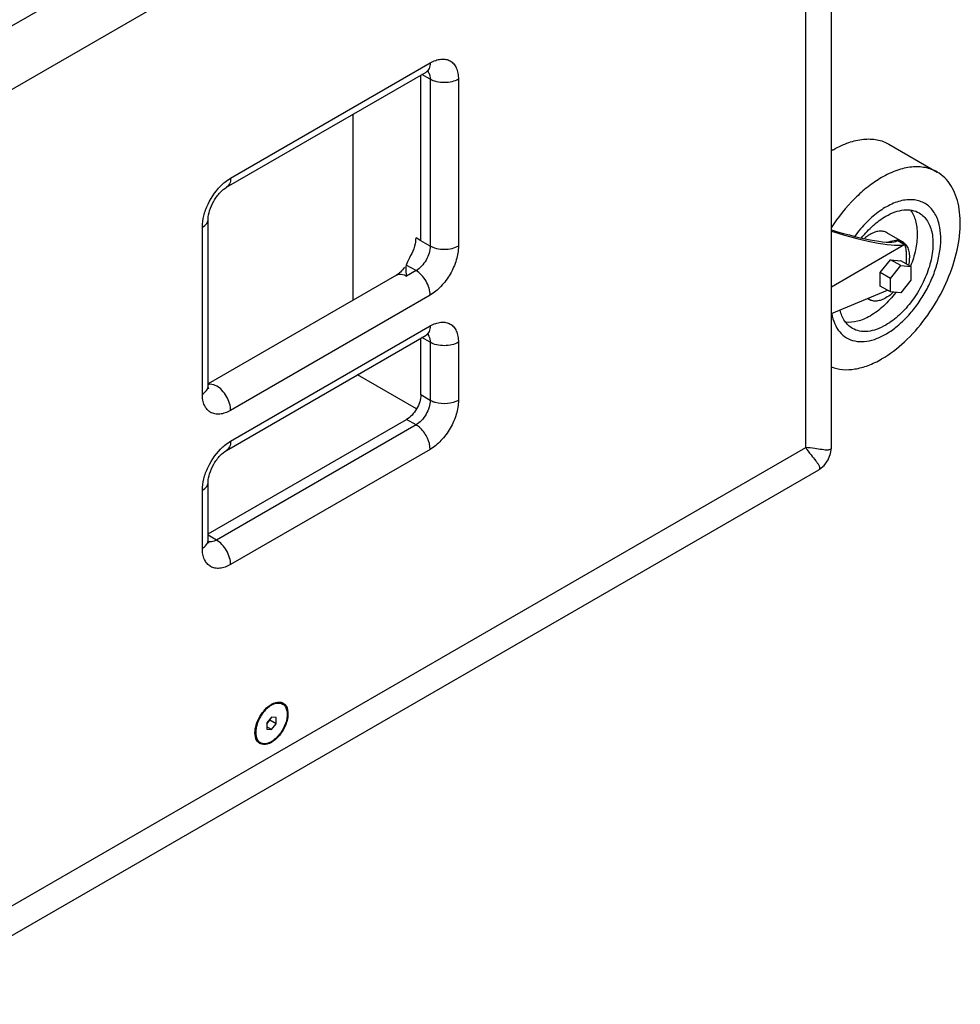
# Model space of a CAD drawing. Extents: x -585 to 3384, y -917 to 1907.
# Drawn here: x 2264 to 2687, y 1020 to 1463 of the extents above; entities that cross this region are included whole.
import ezdxf

# ---------------------------------------------------------------- set-up
doc = ezdxf.new("R2010")
doc.units = 0
doc.header["$MEASUREMENT"] = 0
doc.layers.get('0').update_dxf_attribs({"linetype": 'CONTINUOUS'})
doc.layers.add('02___PRT_ALL_AXES', color=7, linetype='CONTINUOUS')

msp = doc.modelspace()

# ---------------------------------------------------------------- linework, layer by layer
at = {"color": 9, "linetype": 'Continuous'}
for p, q in [((2622.12, 1668.93), (2204.7, 1427.94)), ((2617.88, 1637.9), (2220.34, 1408.38)), ((2617.88, 1270.48), (2617.88, 1637.9)), ((2359.08, 1391.73), (2448.88, 1443.58)), ((2448.88, 1436.23), (2445.16, 1438.38)), ((2448.88, 1436.23), (2448.88, 1361.11)), ((2461.61, 1436.23), (2461.61, 1361.11)), ((2346.35, 1294.57), (2346.35, 1369.69)), ((2448.88, 1361.11), (2444.64, 1363.56)), ((2659.38, 1363.63), (2662.38, 1361.9)), ((2442.52, 1350.09), (2438.13, 1352.62)), ((2442.52, 1350.09), (2438.28, 1347.64)), ((2448.88, 1339.07), (2359.08, 1287.22)), ((2359.08, 1273.34), (2448.88, 1325.19)), ((2448.88, 1317.84), (2445.16, 1319.99)), ((2448.88, 1317.84), (2448.88, 1291.71)), ((2461.61, 1317.84), (2461.61, 1291.71)), ((2448.88, 1291.71), (2444.64, 1294.16)), ((2442.52, 1280.69), (2352.72, 1228.84)), ((2442.52, 1280.69), (2438.28, 1283.14)), ((2220.34, 1040.96), (2617.88, 1270.48)), ((2448.88, 1269.66), (2359.08, 1217.82)), ((2346.35, 1225.17), (2346.35, 1251.29)), ((2352.72, 1228.84), (2348.99, 1230.99))]:
    msp.add_line(p, q, dxfattribs=at)
at = {"color": 7, "linetype": 'Continuous'}
for p, q in [((2629.43, 1270.38), (2629.43, 1663.09)), ((2357.22, 1387.61), (2447.02, 1439.46)), ((2444.64, 1363.56), (2444.64, 1438.09)), ((2414.23, 1336.8), (2414.23, 1420.53)), ((2348.99, 1298.24), (2348.99, 1373.36)), ((2661.44, 1363.08), (2654.37, 1367.16)), ((2444.64, 1363.56), (2442.52, 1364.79)), ((2658.31, 1363.14), (2659.4, 1363.77)), ((2659.13, 1363.44), (2659.38, 1363.63)), ((2659.41, 1363.77), (2659.4, 1363.77)), ((2659.45, 1363.75), (2662.54, 1361.97)), ((2662.55, 1361.95), (2662.55, 1361.96)), ((2663.14, 1358.91), (2663.14, 1353.15)), ((2438.65, 1353.99), (2438.13, 1352.62)), ((2651.47, 1349.27), (2656.06, 1354.99)), ((2656.06, 1354.99), (2660.66, 1354.58)), ((2660.66, 1352.34), (2656.06, 1354.99)), ((2656.06, 1346.62), (2660.66, 1352.34)), ((2665.26, 1351.93), (2660.66, 1354.58)), ((2660.66, 1352.34), (2665.26, 1351.93)), ((2665.26, 1351.93), (2665.26, 1345.8)), ((2433.78, 1348.09), (2348.99, 1299.13)), ((2656.06, 1346.62), (2651.47, 1349.27)), ((2651.47, 1343.14), (2651.47, 1349.27)), ((2656.06, 1340.49), (2651.47, 1343.14)), ((2656.06, 1340.49), (2656.06, 1346.62)), ((2665.26, 1345.8), (2660.66, 1340.08)), ((2629.43, 1330.76), (2654.71, 1341.27)), ((2660.66, 1340.08), (2656.06, 1340.49)), ((2646.44, 1337.1), (2645.7, 1337.53)), ((2357.22, 1269.22), (2447.02, 1321.07)), ((2444.64, 1294.16), (2444.64, 1319.69)), ((2442.72, 1287.92), (2416.16, 1303.25)), ((2348.99, 1231.59), (2438.28, 1283.14)), ((2629.43, 1270.39), (2629.43, 1270.38)), ((2206.99, 1019.91), (2623.74, 1260.52)), ((2623.74, 1260.52), (2623.73, 1260.52)), ((2348.99, 1228.84), (2348.99, 1254.97)), ((2377.47, 1154.95), (2377.47, 1154.95)), ((2377.47, 1149.2), (2375.34, 1146.56)), ((2375.34, 1146.06), (2376.76, 1147.82)), ((2376.76, 1147.82), (2376.76, 1148.32)), ((2379.59, 1146.18), (2376.76, 1147.82)), ((2379.59, 1149.01), (2377.47, 1149.2)), ((2379.59, 1146.18), (2379.59, 1149.01)), ((2375.34, 1146.56), (2375.34, 1143.73)), ((2377.47, 1143.54), (2375.34, 1144.77)), ((2375.34, 1143.73), (2377.47, 1143.54)), ((2377.47, 1143.54), (2379.59, 1146.18))]:
    msp.add_line(p, q, dxfattribs=at)
msp.add_lwpolyline([(2623.73, 1260.52), (2624.08, 1260.73), (2626.13, 1262.42), (2627.98, 1264.96), (2629.1, 1267.8), (2629.43, 1270.39)], dxfattribs=at)
at = {"color": 9, "linetype": 'Continuous'}
for centre in [(2445.34, 1437.55), (2445.34, 1319.16)]:
    msp.add_arc(centre, 3.27, 41.8903, 43.4726, dxfattribs=at)
at = {"color": 7, "linetype": 'Continuous'}
for centre, radius, start, end in [((2654.36, 1362.96), 48, 120.0043, 121.2924), ((2658.71, 1357.76), 6.02, 83.8944, 86.0171), ((2658.89, 1358.66), 5.1, 46.8583, 59.934), ((2658.72, 1358.48), 5.35, 43.1655, 46.8828), ((2658.63, 1358.39), 5.48, 42.3176, 43.1757), ((2648.97, 1341.47), 5.05, 230.9745, 239.9836), ((2372.48, 1146.43), 9.97, 300.005, 301.324)]:
    msp.add_arc(centre, radius, start, end, dxfattribs=at)
for major_axis, start_param, end_param in [((39.27, -13.38), -1.383489, -0.183361), ((35.53, -12.11), -1.368792, -0.130881)]:
    msp.add_ellipse((2624.13, 1376.15), major_axis=major_axis, ratio=0.151432, start_param=start_param, end_param=end_param, dxfattribs=at)
at = {"color": 9, "linetype": 'Continuous'}
for points, knots in [([(2448.88, 1443.58), (2449.67, 1444.03), (2451.24, 1444.78), (2453.66, 1445.37), (2455.93, 1445.31), (2457.94, 1444.58), (2459.59, 1443.19), (2460.77, 1441.26), (2461.47, 1438.88), (2461.61, 1437.14), (2461.61, 1436.23)], [0, 0, 0, 0, 0.144844, 0.274533, 0.391103, 0.499997, 0.608892, 0.725463, 0.855154, 1, 1, 1, 1]), ([(2448.88, 1443.58), (2448.88, 1442.72), (2448.68, 1441.12), (2447.63, 1439.81), (2447.02, 1439.46)], [0, 0, 0, 0, 0.550825, 1, 1, 1, 1]), ([(2447.78, 1439.73), (2447.96, 1439.53), (2448.67, 1438.5), (2448.88, 1437.2), (2448.88, 1436.23)], [0, 0, 0, 0, 0.222181, 1, 1, 1, 1]), ([(2461.61, 1436.23), (2460.71, 1435.71), (2458.61, 1434.95), (2455.25, 1434.58), (2451.89, 1434.95), (2449.79, 1435.71), (2448.88, 1436.23)], [0, 0, 0, 0, 0.237247, 0.499999, 0.762753, 1, 1, 1, 1]), ([(2355.6, 1389.16), (2355.88, 1389.42), (2356.97, 1390.36), (2358.16, 1391.2), (2359.08, 1391.73)], [0, 0, 0, 0, 0.261067, 1, 1, 1, 1]), ([(2359.08, 1391.73), (2359.08, 1390.87), (2358.87, 1389.27), (2357.82, 1387.96), (2357.22, 1387.61)], [0, 0, 0, 0, 0.550825, 1, 1, 1, 1]), ([(2346.35, 1369.69), (2346.35, 1371.39), (2346.88, 1374.97), (2349.43, 1381.87), (2352.81, 1386.63), (2355.6, 1389.16)], [0, 0, 0, 0, 0.23127, 0.486565, 1, 1, 1, 1]), ([(2346.35, 1369.69), (2347.1, 1370.12), (2348.38, 1371.1), (2348.99, 1372.66), (2348.99, 1373.36)], [0, 0, 0, 0, 0.550827, 1, 1, 1, 1]), ([(2448.88, 1361.11), (2448.88, 1360.07), (2448.49, 1357.87), (2447.13, 1354.78), (2445.13, 1352.05), (2443.42, 1350.61), (2442.52, 1350.09)], [0, 0, 0, 0, 0.237248, 0.500002, 0.762754, 1, 1, 1, 1]), ([(2461.61, 1361.11), (2461.61, 1359.03), (2460.83, 1354.63), (2458.1, 1348.44), (2454.11, 1342.99), (2450.69, 1340.11), (2448.88, 1339.07)], [0, 0, 0, 0, 0.237232, 0.500002, 0.762771, 1, 1, 1, 1]), ([(2461.61, 1361.11), (2460.71, 1360.59), (2458.61, 1359.83), (2455.25, 1359.46), (2451.89, 1359.83), (2449.79, 1360.59), (2448.88, 1361.11)], [0, 0, 0, 0, 0.237247, 0.499999, 0.762753, 1, 1, 1, 1]), ([(2433.78, 1348.09), (2434.38, 1348.44), (2436.05, 1348.69), (2437.53, 1348.07), (2438.28, 1347.64)], [0, 0, 0, 0, 0.449252, 1, 1, 1, 1]), ([(2448.88, 1339.07), (2448.88, 1340.11), (2448.49, 1342.31), (2447.13, 1345.4), (2445.13, 1348.13), (2443.42, 1349.57), (2442.52, 1350.09)], [0, 0, 0, 0, 0.237248, 0.500001, 0.762753, 1, 1, 1, 1]), ([(2448.88, 1325.19), (2448.88, 1324.33), (2448.68, 1322.73), (2447.63, 1321.42), (2447.02, 1321.07)], [0, 0, 0, 0, 0.550825, 1, 1, 1, 1]), ([(2448.88, 1325.19), (2449.67, 1325.64), (2451.24, 1326.39), (2453.66, 1326.97), (2455.93, 1326.91), (2457.94, 1326.18), (2459.59, 1324.8), (2460.77, 1322.87), (2461.47, 1320.48), (2461.61, 1318.75), (2461.61, 1317.84)], [0, 0, 0, 0, 0.144844, 0.274533, 0.391103, 0.499997, 0.608892, 0.725463, 0.855154, 1, 1, 1, 1]), ([(2447.78, 1321.34), (2447.96, 1321.13), (2448.67, 1320.1), (2448.88, 1318.8), (2448.88, 1317.84)], [0, 0, 0, 0, 0.222181, 1, 1, 1, 1]), ([(2461.61, 1317.84), (2460.71, 1317.32), (2458.61, 1316.55), (2455.25, 1316.19), (2451.89, 1316.55), (2449.79, 1317.32), (2448.88, 1317.84)], [0, 0, 0, 0, 0.237247, 0.499999, 0.762753, 1, 1, 1, 1]), ([(2348.92, 1298.98), (2349.2, 1299.06), (2350.51, 1299.24), (2351.83, 1298.75), (2352.72, 1298.24)], [0, 0, 0, 0, 0.221337, 1, 1, 1, 1]), ([(2346.35, 1294.57), (2346.67, 1294.75), (2347.74, 1295.46), (2348.64, 1296.54), (2348.88, 1297.43)], [0, 0, 0, 0, 0.285998, 1, 1, 1, 1]), ([(2359.08, 1287.22), (2358.29, 1286.76), (2356.72, 1286.02), (2354.31, 1285.43), (2352.04, 1285.49), (2350.02, 1286.22), (2348.38, 1287.6), (2347.19, 1289.54), (2346.49, 1291.92), (2346.35, 1293.66), (2346.35, 1294.57)], [0, 0, 0, 0, 0.144844, 0.274533, 0.391103, 0.499997, 0.608892, 0.725463, 0.855154, 1, 1, 1, 1]), ([(2359.08, 1287.22), (2359.08, 1288.26), (2358.69, 1290.46), (2357.33, 1293.55), (2355.33, 1296.28), (2353.62, 1297.72), (2352.72, 1298.24)], [0, 0, 0, 0, 0.237248, 0.500001, 0.762753, 1, 1, 1, 1]), ([(2448.88, 1291.71), (2448.88, 1290.67), (2448.49, 1288.47), (2447.13, 1285.37), (2445.13, 1282.65), (2443.42, 1281.21), (2442.52, 1280.69)], [0, 0, 0, 0, 0.237248, 0.500002, 0.762754, 1, 1, 1, 1]), ([(2461.61, 1291.71), (2461.61, 1289.62), (2460.83, 1285.22), (2458.1, 1279.04), (2454.11, 1273.58), (2450.69, 1270.71), (2448.88, 1269.66)], [0, 0, 0, 0, 0.237232, 0.500002, 0.762771, 1, 1, 1, 1]), ([(2451.16, 1290.75), (2450.95, 1290.81), (2450.17, 1291.07), (2449.41, 1291.41), (2448.88, 1291.71)], [0, 0, 0, 0, 0.262267, 1, 1, 1, 1]), ([(2461.61, 1291.71), (2460.12, 1290.85), (2456.55, 1289.94), (2452.93, 1290.23), (2451.16, 1290.75)], [0, 0, 0, 0, 0.483585, 1, 1, 1, 1]), ([(2444.49, 1279.19), (2444.33, 1279.34), (2443.72, 1279.89), (2443.05, 1280.38), (2442.52, 1280.69)], [0, 0, 0, 0, 0.262267, 1, 1, 1, 1]), ([(2448.88, 1269.66), (2448.88, 1271.39), (2447.89, 1274.93), (2445.82, 1277.92), (2444.49, 1279.19)], [0, 0, 0, 0, 0.483587, 1, 1, 1, 1]), ([(2355.6, 1270.77), (2355.88, 1271.02), (2356.97, 1271.97), (2358.16, 1272.81), (2359.08, 1273.34)], [0, 0, 0, 0, 0.261067, 1, 1, 1, 1]), ([(2359.08, 1273.34), (2359.08, 1272.48), (2358.87, 1270.88), (2357.82, 1269.57), (2357.22, 1269.22)], [0, 0, 0, 0, 0.550825, 1, 1, 1, 1]), ([(2346.35, 1251.29), (2346.35, 1252.99), (2346.88, 1256.57), (2349.43, 1263.48), (2352.81, 1268.24), (2355.6, 1270.77)], [0, 0, 0, 0, 0.23127, 0.486565, 1, 1, 1, 1]), ([(2629.43, 1270.38), (2629.43, 1270.22), (2629.33, 1269.9), (2628.96, 1269.6), (2628.49, 1269.44), (2627.74, 1269.33), (2626.66, 1269.36), (2624.66, 1269.6), (2621.73, 1270.12), (2619.25, 1270.42), (2617.88, 1270.48)], [0, 0, 0, 0, 0.039558, 0.076223, 0.116516, 0.161183, 0.263868, 0.382376, 0.660657, 1, 1, 1, 1]), ([(2617.88, 1270.48), (2618.61, 1269.32), (2620.11, 1267.32), (2622.03, 1265.05), (2623.24, 1263.44), (2623.81, 1262.52), (2624.08, 1261.81), (2624.18, 1261.33), (2624.11, 1260.85), (2623.88, 1260.6), (2623.74, 1260.52)], [0, 0, 0, 0, 0.339341, 0.617619, 0.736127, 0.838812, 0.883479, 0.923773, 0.96044, 1, 1, 1, 1]), ([(2346.35, 1251.29), (2347.1, 1251.72), (2348.38, 1252.7), (2348.99, 1254.27), (2348.99, 1254.97)], [0, 0, 0, 0, 0.550827, 1, 1, 1, 1]), ([(2346.35, 1225.17), (2346.67, 1225.35), (2347.74, 1226.06), (2348.64, 1227.14), (2348.88, 1228.03)], [0, 0, 0, 0, 0.285998, 1, 1, 1, 1]), ([(2352.72, 1228.84), (2352.4, 1228.66), (2351.28, 1228.1), (2349.92, 1227.86), (2349.04, 1228.07)], [0, 0, 0, 0, 0.285202, 1, 1, 1, 1]), ([(2359.08, 1217.82), (2359.08, 1218.86), (2358.69, 1221.06), (2357.33, 1224.15), (2355.33, 1226.88), (2353.62, 1228.32), (2352.72, 1228.84)], [0, 0, 0, 0, 0.237248, 0.500001, 0.762753, 1, 1, 1, 1]), ([(2359.08, 1217.82), (2358.29, 1217.36), (2356.72, 1216.61), (2354.31, 1216.03), (2352.04, 1216.09), (2350.02, 1216.82), (2348.38, 1218.2), (2347.19, 1220.14), (2346.49, 1222.52), (2346.35, 1224.25), (2346.35, 1225.17)], [0, 0, 0, 0, 0.144844, 0.274533, 0.391103, 0.499997, 0.608892, 0.725463, 0.855154, 1, 1, 1, 1])]:
    msp.add_open_spline(points, degree=3, knots=knots, dxfattribs=at)
at = {"color": 7, "linetype": 'Continuous'}
for points, knots in [([(2447.02, 1439.46), (2447.16, 1439.54), (2447.55, 1439.75), (2447.95, 1439.92), (2448.22, 1439.98)], [0, 0, 0, 0, 0.373412, 1, 1, 1, 1]), ([(2630.36, 1404.53), (2632.55, 1405.8), (2636.92, 1407.87), (2643.62, 1409.49), (2648.97, 1409.35), (2652.8, 1408.29), (2654.54, 1407.48), (2655.36, 1407)], [0, 0, 0, 0, 0.289588, 0.54863, 0.781635, 0.891837, 1, 1, 1, 1]), ([(2677.07, 1394.47), (2676.25, 1394.94), (2674.51, 1395.76), (2670.69, 1396.81), (2665.34, 1396.96), (2658.63, 1395.34), (2654.27, 1393.26), (2652.07, 1391.99)], [0, 0, 0, 0, 0.108163, 0.218365, 0.45137, 0.710412, 1, 1, 1, 1]), ([(2652.07, 1391.99), (2649.94, 1390.76), (2645.71, 1387.86), (2637.68, 1380.69), (2632.47, 1374.14), (2629.4, 1369.41)], [0, 0, 0, 0, 0.229374, 0.475316, 1, 1, 1, 1]), ([(2652.07, 1310.34), (2655.77, 1312.48), (2662.96, 1318.01), (2672.15, 1328.47), (2679.72, 1340.78), (2685.04, 1353.93), (2687.31, 1365.05), (2687.52, 1373.41), (2686.92, 1379.03), (2685.56, 1384.06), (2683.45, 1388.41), (2680.64, 1391.97), (2678.31, 1393.76), (2677.07, 1394.47)], [0, 0, 0, 0, 0.128645, 0.2702, 0.417317, 0.561626, 0.695262, 0.756269, 0.812761, 0.864712, 0.912534, 0.957151, 1, 1, 1, 1]), ([(2348.99, 1373.36), (2348.99, 1374.6), (2349.56, 1377.42), (2351.36, 1381.49), (2353.99, 1385.09), (2356.15, 1386.99), (2357.22, 1387.61)], [0, 0, 0, 0, 0.218167, 0.499993, 0.781828, 1, 1, 1, 1]), ([(2678.26, 1369.44), (2677.91, 1371.39), (2677.04, 1374.21), (2675.02, 1377.38), (2673.21, 1379.26), (2671.1, 1380.69), (2668.71, 1381.64), (2666.1, 1382.08), (2663.31, 1382.03), (2660.39, 1381.48), (2656.24, 1380.06), (2651, 1377.05), (2645.11, 1371.98), (2641.6, 1367.84), (2639.95, 1365.58)], [0, 0, 0, 0, 0.116833, 0.169823, 0.220287, 0.269533, 0.319044, 0.370263, 0.424399, 0.482319, 0.544522, 0.681967, 0.835322, 1, 1, 1, 1]), ([(2643.06, 1364.83), (2644.65, 1366.84), (2647.98, 1370.45), (2651.92, 1373.41), (2653.94, 1374.58)], [0, 0, 0, 0, 0.52293, 1, 1, 1, 1]), ([(2653.94, 1374.58), (2655.26, 1375.34), (2657.88, 1376.59), (2661.9, 1377.56), (2665.68, 1377.46), (2667.95, 1376.64), (2668.94, 1376.07)], [0, 0, 0, 0, 0.289811, 0.549045, 0.782227, 1, 1, 1, 1]), ([(2668.94, 1376.07), (2669.68, 1375.64), (2671.09, 1374.57), (2672.77, 1372.43), (2674.03, 1369.82), (2675.17, 1365.63), (2675.31, 1359.51), (2673.72, 1351.75), (2670.53, 1343.85), (2665.99, 1336.47), (2660.47, 1330.19), (2656.16, 1326.87), (2653.94, 1325.59)], [0, 0, 0, 0, 0.04286, 0.08749, 0.135325, 0.187291, 0.304558, 0.43823, 0.582577, 0.729731, 0.87132, 1, 1, 1, 1]), ([(2665.02, 1377.33), (2666.08, 1375.92), (2667.24, 1373.33), (2667.96, 1369.58), (2668.22, 1365.17), (2667.49, 1359.17), (2666.01, 1354.45), (2665.06, 1352.05)], [0, 0, 0, 0, 0.201287, 0.314516, 0.4366, 0.705296, 1, 1, 1, 1]), ([(2629.61, 1330.8), (2629.89, 1329.23), (2630.72, 1326.28), (2632.97, 1322.45), (2636.11, 1319.69), (2640.01, 1318.19), (2644.4, 1318.01), (2649.08, 1319.07), (2653.91, 1321.31), (2658.73, 1324.62), (2663.35, 1328.89), (2667.62, 1333.95), (2671.38, 1339.61), (2674.48, 1345.67), (2676.81, 1351.9), (2678.28, 1358.05), (2678.85, 1363.92), (2678.58, 1367.69), (2678.26, 1369.44)], [0, 0, 0, 0, 0.054404, 0.103266, 0.148748, 0.19403, 0.242358, 0.296032, 0.356055, 0.422325, 0.493926, 0.569399, 0.646943, 0.72459, 0.800364, 0.872439, 0.939311, 1, 1, 1, 1]), ([(2646.87, 1366.42), (2646.65, 1366.29), (2645.75, 1365.74), (2644.91, 1365.09), (2644.3, 1364.57)], [0, 0, 0, 0, 0.239805, 1, 1, 1, 1]), ([(2654.37, 1367.16), (2653.88, 1367.44), (2652.74, 1367.86), (2650.85, 1367.91), (2648.84, 1367.42), (2647.53, 1366.8), (2646.87, 1366.42)], [0, 0, 0, 0, 0.217776, 0.450943, 0.710207, 1, 1, 1, 1]), ([(2442.18, 1362.2), (2441.81, 1360.68), (2440.73, 1357.88), (2439.25, 1355.28), (2438.65, 1353.99)], [0, 0, 0, 0, 0.522032, 1, 1, 1, 1]), ([(2442.34, 1362.23), (2442.44, 1362.65), (2442.37, 1363.52), (2442.52, 1364.36), (2442.52, 1364.79)], [0, 0, 0, 0, 0.499794, 1, 1, 1, 1]), ([(2655.23, 1362.99), (2655.57, 1363.13), (2656.81, 1363.61), (2658.16, 1363.83), (2659.13, 1363.76)], [0, 0, 0, 0, 0.272117, 1, 1, 1, 1]), ([(2659.38, 1363.63), (2659.4, 1363.64), (2659.42, 1363.67), (2659.45, 1363.71), (2659.44, 1363.75), (2659.42, 1363.76), (2659.41, 1363.77)], [0, 0, 0, 0, 0.363648, 0.607454, 0.787315, 1, 1, 1, 1]), ([(2659.47, 1363.73), (2659.65, 1363.71), (2660.33, 1363.59), (2661, 1363.34), (2661.44, 1363.08)], [0, 0, 0, 0, 0.256222, 1, 1, 1, 1]), ([(2663.14, 1358.91), (2663.14, 1359.2), (2663.08, 1360.21), (2662.76, 1361.24), (2662.32, 1361.83)], [0, 0, 0, 0, 0.281125, 1, 1, 1, 1]), ([(2662.53, 1361.96), (2662.52, 1361.95), (2662.47, 1361.94), (2662.42, 1361.92), (2662.38, 1361.9)], [0, 0, 0, 0, 0.157231, 1, 1, 1, 1]), ([(2662.55, 1361.96), (2662.55, 1361.96), (2662.54, 1361.96), (2662.53, 1361.96), (2662.53, 1361.96)], [0, 0, 0, 0, 0.30306, 1, 1, 1, 1]), ([(2662.68, 1362.08), (2663.14, 1361.57), (2663.92, 1360.3), (2664.52, 1358.01), (2664.61, 1355.37), (2664.34, 1353.53), (2664.13, 1352.58)], [0, 0, 0, 0, 0.207562, 0.441582, 0.706392, 1, 1, 1, 1]), ([(2437.37, 1351.73), (2436.81, 1350.9), (2435.73, 1349.56), (2434.4, 1348.44), (2433.78, 1348.09)], [0, 0, 0, 0, 0.582282, 1, 1, 1, 1]), ([(2438.13, 1352.62), (2438.02, 1352.22), (2437.77, 1350.55), (2438.06, 1348.87), (2438.28, 1347.64)], [0, 0, 0, 0, 0.251173, 1, 1, 1, 1]), ([(2658.39, 1340.24), (2656.73, 1338.06), (2653.23, 1334.13), (2649.03, 1330.92), (2646.87, 1329.67)], [0, 0, 0, 0, 0.523611, 1, 1, 1, 1]), ([(2657.24, 1340.35), (2656.98, 1340.1), (2655.96, 1339.17), (2654.83, 1338.35), (2653.94, 1337.84)], [0, 0, 0, 0, 0.262023, 1, 1, 1, 1]), ([(2653.94, 1337.84), (2653.28, 1337.46), (2651.98, 1336.84), (2649.96, 1336.35), (2648.08, 1336.4), (2646.94, 1336.81), (2646.44, 1337.1)], [0, 0, 0, 0, 0.289804, 0.549046, 0.782234, 1, 1, 1, 1]), ([(2638.94, 1324.11), (2638.26, 1324.5), (2636.96, 1325.47), (2635.36, 1327.39), (2634.12, 1329.72), (2633.56, 1331.45), (2633.34, 1332.36)], [0, 0, 0, 0, 0.231303, 0.47084, 0.725455, 1, 1, 1, 1]), ([(2646.87, 1329.67), (2645.94, 1329.14), (2644.09, 1328.21), (2640.47, 1326.95), (2637.65, 1326.66), (2635.9, 1326.87)], [0, 0, 0, 0, 0.279652, 0.539072, 1, 1, 1, 1]), ([(2653.94, 1325.59), (2652.63, 1324.83), (2650.01, 1323.58), (2645.98, 1322.61), (2642.21, 1322.71), (2639.93, 1323.53), (2638.94, 1324.11)], [0, 0, 0, 0, 0.289809, 0.549044, 0.782227, 1, 1, 1, 1]), ([(2447.02, 1321.07), (2447.16, 1321.15), (2447.55, 1321.35), (2447.95, 1321.53), (2448.22, 1321.59)], [0, 0, 0, 0, 0.373412, 1, 1, 1, 1]), ([(2629.42, 1306.74), (2631.03, 1306.12), (2634.58, 1305.35), (2640.25, 1305.65), (2646.23, 1307.32), (2650.12, 1309.21), (2652.07, 1310.34)], [0, 0, 0, 0, 0.218355, 0.453943, 0.713594, 1, 1, 1, 1]), ([(2349.06, 1297.05), (2349.09, 1297), (2349.18, 1296.82), (2349.11, 1297.02), (2349.07, 1297.23), (2349, 1297.68), (2348.99, 1298.03), (2348.99, 1298.24)], [0, 0, 0, 0, 0.12281, 0.15866, 0.315065, 0.595711, 1, 1, 1, 1]), ([(2444.64, 1294.16), (2444.64, 1293.12), (2444.25, 1290.92), (2442.89, 1287.82), (2440.89, 1285.1), (2439.18, 1283.66), (2438.28, 1283.14)], [0, 0, 0, 0, 0.237248, 0.500002, 0.762754, 1, 1, 1, 1]), ([(2348.99, 1254.97), (2348.99, 1256.2), (2349.56, 1259.02), (2351.36, 1263.1), (2353.99, 1266.7), (2356.15, 1268.6), (2357.22, 1269.22)], [0, 0, 0, 0, 0.218167, 0.499993, 0.781828, 1, 1, 1, 1]), ([(2349.13, 1227.54), (2349.14, 1227.52), (2349.15, 1227.47), (2349.16, 1227.51), (2349.12, 1227.57), (2349.1, 1227.7), (2349.05, 1227.89), (2349.01, 1228.28), (2348.99, 1228.6), (2348.99, 1228.84)], [0, 0, 0, 0, 0.039825, 0.042119, 0.088669, 0.180011, 0.316764, 0.499468, 1, 1, 1, 1]), ([(2370.04, 1142.09), (2370.04, 1143.3), (2370.5, 1145.87), (2372.09, 1149.48), (2374.42, 1152.66), (2376.41, 1154.34), (2377.47, 1154.95)], [0, 0, 0, 0, 0.237219, 0.500007, 0.762752, 1, 1, 1, 1]), ([(2377.47, 1154.95), (2377.84, 1155.16), (2379.18, 1155.83), (2380.79, 1156.1), (2381.83, 1155.83)], [0, 0, 0, 0, 0.285992, 1, 1, 1, 1]), ([(2383.47, 1154.88), (2384.36, 1153.99), (2385.01, 1151.81), (2384.83, 1148.9), (2383.95, 1145.43), (2381.78, 1141.43), (2379.15, 1138.82), (2377.66, 1137.92)], [0, 0, 0, 0, 0.192167, 0.313345, 0.448161, 0.734793, 1, 1, 1, 1]), ([(2371.46, 1137.87), (2371.22, 1138.1), (2370.31, 1139.32), (2370.04, 1140.91), (2370.04, 1142.09)], [0, 0, 0, 0, 0.221597, 1, 1, 1, 1]), ([(2377.47, 1137.8), (2377.09, 1137.58), (2375.76, 1136.92), (2374.14, 1136.65), (2373.1, 1136.92)], [0, 0, 0, 0, 0.285992, 1, 1, 1, 1])]:
    msp.add_open_spline(points, degree=3, knots=knots, dxfattribs=at)
at = {"color": 9, "linetype": 'Continuous'}
for points in [[(2348.88, 1297.43), (2348.95, 1297.69), (2348.99, 1297.97), (2348.99, 1298.24)], [(2348.88, 1228.03), (2348.95, 1228.29), (2348.99, 1228.57), (2348.99, 1228.84)]]:
    msp.add_open_spline(points, degree=3, dxfattribs=at)
at = {"color": 7, "linetype": 'Continuous'}
for points in [[(2381.83, 1155.83), (2382.14, 1155.75), (2382.44, 1155.63), (2382.72, 1155.47)], [(2382.72, 1155.47), (2382.99, 1155.31), (2383.25, 1155.11), (2383.47, 1154.88)], [(2372.22, 1137.28), (2371.94, 1137.44), (2371.68, 1137.64), (2371.46, 1137.87)], [(2373.1, 1136.92), (2372.79, 1137), (2372.49, 1137.12), (2372.22, 1137.28)]]:
    msp.add_open_spline(points, degree=3, dxfattribs=at)
at = {"layer": '02___PRT_ALL_AXES', "color": 7, "linetype": 'Continuous'}
for p, q in [((2655.36, 1407), (2677.07, 1394.47)), ((2629.43, 1342.84), (2662.52, 1361.94)), ((2381.62, 1155.52), (2382.47, 1155.03)), ((2371.62, 1138.2), (2372.47, 1137.71))]:
    msp.add_line(p, q, dxfattribs=at)
for centre, radius, start, end in [((2383.5, 1144.41), 11.8, 127.243, 127.9982), ((2382.09, 1146.53), 9.24, 118.859, 120.0029), ((2382.19, 1142.13), 11.81, 172.0013, 172.7552)]:
    msp.add_arc(centre, radius, start, end, dxfattribs=at)
for points, knots in [([(2374.65, 1152.23), (2374.1, 1151.65), (2373.09, 1150.37), (2371.87, 1148.26), (2370.97, 1146.05), (2370.61, 1144.52), (2370.5, 1143.77)], [0, 0, 0, 0, 0.252074, 0.509547, 0.762092, 1, 1, 1, 1]), ([(2376.24, 1153.7), (2376.1, 1153.6), (2375.54, 1153.14), (2375.02, 1152.64), (2374.65, 1152.23)], [0, 0, 0, 0, 0.242688, 1, 1, 1, 1]), ([(2377.47, 1154.54), (2377.37, 1154.48), (2376.99, 1154.26), (2376.63, 1154), (2376.36, 1153.8)], [0, 0, 0, 0, 0.243106, 1, 1, 1, 1]), ([(2382.47, 1155.03), (2382.71, 1154.89), (2383.18, 1154.53), (2383.74, 1153.82), (2384.16, 1152.95), (2384.43, 1151.94), (2384.56, 1150.82), (2384.51, 1149.15), (2384.06, 1146.93), (2383, 1144.3), (2381.48, 1141.83), (2379.64, 1139.74), (2378.21, 1138.63), (2377.47, 1138.21)], [0, 0, 0, 0, 0.042849, 0.087467, 0.135288, 0.187239, 0.243731, 0.304738, 0.438374, 0.582683, 0.729799, 0.871354, 1, 1, 1, 1]), ([(2377.63, 1154.63), (2378.05, 1154.86), (2378.9, 1155.25), (2380.2, 1155.54), (2381.41, 1155.49), (2382.15, 1155.22), (2382.47, 1155.03)], [0, 0, 0, 0, 0.288509, 0.547257, 0.78097, 1, 1, 1, 1]), ([(2370.48, 1143.62), (2370.4, 1142.97), (2370.36, 1142.01), (2370.51, 1140.79), (2370.78, 1139.74), (2371.24, 1138.81), (2371.89, 1138.1), (2372.27, 1137.83), (2372.47, 1137.71)], [0, 0, 0, 0, 0.297374, 0.433206, 0.560218, 0.789871, 0.896329, 1, 1, 1, 1]), ([(2372.47, 1137.71), (2372.63, 1137.62), (2372.98, 1137.45), (2373.74, 1137.24), (2374.81, 1137.21), (2376.15, 1137.54), (2377.03, 1137.95), (2377.47, 1138.21)], [0, 0, 0, 0, 0.108164, 0.218365, 0.451371, 0.710411, 1, 1, 1, 1])]:
    msp.add_open_spline(points, degree=3, knots=knots, dxfattribs=at)

doc.saveas('drawing.dxf')
